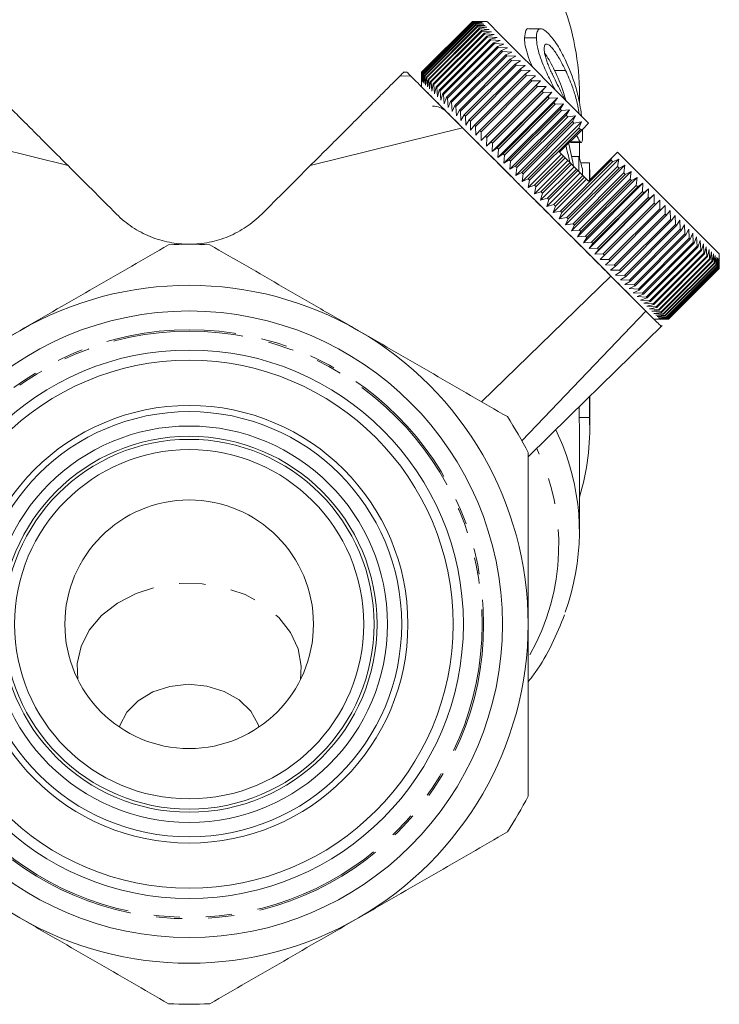
# Model space of a CAD drawing. Units: millimetres. Extents: x -124 to 566, y -76 to 343.
# Drawn here: x 159 to 193, y 191 to 239 of the extents above; entities that cross this region are included whole.
import ezdxf

# ---------------------------------------------------------------- set-up
doc = ezdxf.new("R2010")
doc.units = ezdxf.units.MM
doc.linetypes.add('PHANTOM', pattern=[12.7, 6.35, -1.27, 1.27, -1.27, 1.27, -1.27])

msp = doc.modelspace()

# ---------------------------------------------------------------- linework, layer by layer
at = {"color": 7, "linetype": 'Continuous', "lineweight": 15}
for p, q in [((178.525, 236.462), (181, 238.937)), ((181.001, 238.935), (178.526, 236.46)), ((178.539, 236.447), (181.014, 238.922)), ((181.02, 238.917), (178.545, 236.442)), ((178.57, 236.416), (181.045, 238.891)), ((181.054, 238.882), (178.579, 236.407)), ((178.617, 236.369), (181.092, 238.844)), ((181.105, 238.831), (178.63, 236.356)), ((178.681, 236.306), (181.156, 238.781)), ((181.172, 238.764), (178.697, 236.289)), ((178.76, 236.226), (181.235, 238.701)), ((181, 238.937), (181.423, 238.938)), ((181.431, 238.93), (181.001, 238.935)), ((181.014, 238.922), (181.431, 238.93)), ((181.454, 238.906), (181.02, 238.917)), ((181.045, 238.891), (181.454, 238.906)), ((181.494, 238.866), (181.054, 238.882)), ((181.092, 238.844), (181.494, 238.866)), ((181.549, 238.811), (181.105, 238.831)), ((181.156, 238.781), (181.549, 238.811)), ((181.62, 238.74), (181.172, 238.764)), ((181.235, 238.701), (181.62, 238.74)), ((181.705, 238.938), (181.423, 238.938)), ((181.255, 238.681), (178.78, 236.206)), ((178.855, 236.131), (181.33, 238.606)), ((181.354, 238.582), (178.879, 236.107)), ((178.966, 236.02), (181.441, 238.495)), ((181.468, 238.468), (178.993, 235.993)), ((179.092, 235.894), (181.567, 238.369)), ((181.598, 238.338), (179.123, 235.863)), ((179.233, 235.753), (181.708, 238.228)), ((181.706, 238.654), (181.255, 238.681)), ((181.33, 238.606), (181.706, 238.654)), ((181.808, 238.553), (181.354, 238.582)), ((181.441, 238.495), (181.808, 238.553)), ((181.924, 238.436), (181.468, 238.468)), ((181.567, 238.369), (181.924, 238.436)), ((182.055, 238.306), (181.598, 238.338)), ((181.708, 238.228), (182.055, 238.306)), ((184.335, 238.581), (183.755, 238.581)), ((181.742, 238.194), (179.267, 235.719)), ((179.389, 235.597), (181.864, 238.072)), ((181.901, 238.035), (179.426, 235.56)), ((179.559, 235.428), (182.034, 237.902)), ((182.074, 237.862), (179.599, 235.387)), ((182.199, 238.161), (181.742, 238.194)), ((181.864, 238.072), (182.199, 238.161)), ((182.358, 238.002), (181.901, 238.035)), ((182.034, 237.902), (182.358, 238.002)), ((182.53, 237.83), (182.074, 237.862)), ((182.217, 237.719), (182.53, 237.83)), ((184.115, 238.143), (183.536, 238.143)), ((179.742, 235.244), (182.217, 237.719)), ((182.26, 237.676), (179.785, 235.201)), ((179.939, 235.048), (182.413, 237.523)), ((182.46, 237.477), (179.985, 235.002)), ((180.148, 234.839), (182.622, 237.314)), ((182.671, 237.265), (180.196, 234.79)), ((182.715, 237.646), (182.26, 237.676)), ((182.413, 237.523), (182.715, 237.646)), ((182.912, 237.448), (182.46, 237.477)), ((182.622, 237.314), (182.912, 237.448)), ((183.121, 237.239), (182.671, 237.265)), ((180.369, 234.618), (182.844, 237.093)), ((182.895, 237.041), (180.42, 234.566)), ((180.601, 234.385), (183.076, 236.86)), ((183.13, 236.806), (180.655, 234.331)), ((182.844, 237.093), (183.121, 237.239)), ((183.341, 237.019), (182.895, 237.041)), ((183.076, 236.86), (183.341, 237.019)), ((183.572, 236.788), (183.13, 236.806)), ((183.319, 236.617), (183.572, 236.788)), ((177.82, 236.463), (177.634, 236.463)), ((178.523, 236.039), (178.525, 236.462)), ((178.526, 236.46), (178.531, 236.031)), ((178.531, 236.031), (178.539, 236.447)), ((178.545, 236.442), (178.555, 236.007)), ((178.555, 236.007), (178.57, 236.416)), ((178.579, 236.407), (178.595, 235.967)), ((178.595, 235.967), (178.617, 236.369)), ((178.63, 236.356), (178.65, 235.912)), ((178.65, 235.912), (178.681, 236.306)), ((180.844, 234.142), (183.319, 236.617)), ((183.376, 236.56), (180.901, 234.086)), ((181.098, 233.889), (183.573, 236.363)), ((183.631, 236.305), (181.156, 233.83)), ((183.813, 236.548), (183.376, 236.56)), ((183.573, 236.363), (183.813, 236.548)), ((184.063, 236.297), (183.631, 236.305)), ((183.835, 236.101), (184.063, 236.297)), ((185.53, 236.557), (184.996, 236.557)), ((177.478, 236.29), (177.998, 236.281)), ((178.523, 236.039), (178.523, 235.756)), ((178.697, 236.289), (178.721, 235.841)), ((178.721, 235.841), (178.76, 236.226)), ((178.78, 236.206), (178.807, 235.755)), ((178.807, 235.755), (178.855, 236.131)), ((178.879, 236.107), (178.909, 235.653)), ((178.909, 235.653), (178.966, 236.02)), ((178.993, 235.993), (179.025, 235.537)), ((179.025, 235.537), (179.092, 235.894)), ((179.123, 235.863), (179.155, 235.407)), ((181.361, 233.626), (183.835, 236.101)), ((183.896, 236.04), (181.421, 233.565)), ((181.632, 233.354), (184.107, 235.829)), ((184.322, 236.039), (183.896, 236.04)), ((184.107, 235.829), (184.322, 236.039)), ((179.155, 235.407), (179.233, 235.753)), ((179.267, 235.719), (179.3, 235.262)), ((179.3, 235.262), (179.389, 235.597)), ((179.426, 235.56), (179.459, 235.103)), ((179.459, 235.103), (179.559, 235.428)), ((179.599, 235.387), (179.631, 234.931)), ((181.689, 232.873), (184.589, 235.772)), ((184.169, 235.767), (181.695, 233.292)), ((181.911, 233.075), (184.386, 235.55)), ((181.963, 232.599), (184.863, 235.498)), ((184.451, 235.486), (181.976, 233.011)), ((184.589, 235.772), (184.169, 235.767)), ((184.386, 235.55), (184.589, 235.772)), ((184.863, 235.498), (184.451, 235.486)), ((184.673, 235.263), (184.863, 235.498)), ((186.21, 234.982), (186.21, 235.653)), ((179.631, 234.931), (179.742, 235.244)), ((179.785, 235.201), (179.816, 234.746)), ((179.816, 234.746), (179.939, 235.048)), ((179.985, 235.002), (180.013, 234.549)), ((182.198, 232.788), (184.673, 235.263)), ((182.244, 232.318), (185.143, 235.217)), ((184.739, 235.197), (182.264, 232.723)), ((182.491, 232.495), (184.966, 234.97)), ((182.53, 232.032), (185.429, 234.931)), ((185.033, 234.903), (182.558, 232.428)), ((185.143, 235.217), (184.739, 235.197)), ((184.966, 234.97), (185.143, 235.217)), ((185.429, 234.931), (185.033, 234.903)), ((185.265, 234.671), (185.429, 234.931)), ((180.013, 234.549), (180.148, 234.839)), ((180.196, 234.79), (180.222, 234.34)), ((180.222, 234.34), (180.369, 234.618)), ((180.42, 234.566), (180.442, 234.12)), ((180.442, 234.12), (180.601, 234.385)), ((182.79, 232.197), (185.265, 234.671)), ((182.821, 231.741), (185.72, 234.64)), ((185.333, 234.603), (182.858, 232.128)), ((185.72, 234.64), (185.333, 234.603)), ((185.568, 234.368), (185.72, 234.64)), ((180.655, 234.331), (180.673, 233.889)), ((180.673, 233.889), (180.844, 234.142)), ((180.901, 234.086), (180.914, 233.648)), ((183.093, 231.893), (185.568, 234.368)), ((183.116, 231.446), (186.015, 234.345)), ((185.637, 234.299), (183.162, 231.824)), ((183.401, 231.586), (185.875, 234.061)), ((183.415, 231.147), (186.314, 234.046)), ((185.945, 233.991), (183.471, 231.516)), ((186.015, 234.345), (185.637, 234.299)), ((185.875, 234.061), (186.015, 234.345)), ((185.945, 233.991), (185.875, 234.061)), ((186.314, 234.046), (185.945, 233.991)), ((186.186, 233.75), (186.314, 234.046)), ((186.368, 233.7), (186.655, 233.988)), ((153.902, 233.762), (161.312, 231.919)), ((173.107, 231.919), (180.517, 233.762)), ((180.914, 233.648), (181.098, 233.889)), ((181.156, 233.83), (181.164, 233.398)), ((181.164, 233.398), (181.361, 233.626)), ((181.421, 233.565), (181.423, 233.139)), ((183.711, 231.275), (186.186, 233.75)), ((186.256, 233.68), (183.782, 231.205)), ((185.241, 232.574), (186.368, 233.7)), ((186.368, 233.7), (186.256, 233.68)), ((186.367, 233.487), (186.358, 233.69)), ((181.423, 233.139), (181.632, 233.354)), ((181.695, 233.292), (181.689, 232.873)), ((181.689, 232.873), (181.911, 233.075)), ((181.976, 233.011), (181.963, 232.599)), ((185.888, 232.089), (185.687, 232.986)), ((186.248, 233.069), (185.736, 233.069)), ((185.773, 233.044), (186.284, 233.044)), ((186.21, 232.278), (186.21, 233.044)), ((181.963, 232.599), (182.198, 232.788)), ((182.264, 232.723), (182.244, 232.318)), ((182.244, 232.318), (182.491, 232.495)), ((183.716, 230.846), (185.342, 232.473)), ((185.241, 232.574), (185.342, 232.473)), ((185.342, 232.473), (185.438, 232.377)), ((187.775, 232.28), (188.069, 232.574)), ((188.069, 232.574), (193.019, 227.624)), ((182.558, 232.428), (182.53, 232.032)), ((182.53, 232.032), (182.79, 232.197)), ((182.858, 232.128), (182.821, 231.741)), ((184.018, 230.544), (185.645, 232.17)), ((184.024, 230.963), (185.438, 232.377)), ((185.509, 232.306), (184.095, 230.892)), ((184.338, 230.648), (185.752, 232.063)), ((185.823, 231.992), (184.409, 230.577)), ((185.229, 229.333), (188.128, 232.232)), ((185.28, 229.706), (187.755, 232.181)), ((187.825, 232.111), (185.351, 229.636)), ((185.509, 232.306), (185.645, 232.17)), ((185.645, 232.17), (185.752, 232.063)), ((185.823, 231.992), (185.948, 231.867)), ((186.186, 232.356), (185.828, 232.356)), ((185.926, 231.889), (185.888, 232.089)), ((186.186, 232.356), (186.186, 231.629)), ((186.699, 232.057), (186.274, 232.057)), ((186.655, 231.16), (187.775, 232.28)), ((186.699, 232.057), (186.699, 231.203)), ((187.755, 232.181), (187.775, 232.28)), ((188.128, 232.232), (187.825, 232.111)), ((188.066, 231.87), (188.128, 232.232)), ((182.821, 231.741), (183.093, 231.893)), ((183.162, 231.824), (183.116, 231.446)), ((183.116, 231.446), (183.401, 231.586)), ((183.471, 231.516), (183.415, 231.147)), ((184.322, 230.24), (185.948, 231.867)), ((184.625, 229.937), (186.252, 231.563)), ((184.653, 230.334), (186.067, 231.748)), ((186.138, 231.677), (184.724, 230.263)), ((185.527, 229.035), (188.426, 231.934)), ((185.591, 229.395), (188.066, 231.87)), ((188.136, 231.8), (185.661, 229.325)), ((185.822, 228.74), (188.722, 231.639)), ((185.899, 229.087), (188.374, 231.562)), ((185.948, 231.867), (186.067, 231.748)), ((186.138, 231.677), (186.252, 231.563)), ((186.252, 231.563), (186.381, 231.434)), ((186.352, 231.463), (186.352, 231.766)), ((186.71, 231.214), (186.71, 231.564)), ((188.136, 231.8), (188.066, 231.87)), ((188.426, 231.934), (188.136, 231.8)), ((188.374, 231.562), (188.426, 231.934)), ((188.722, 231.639), (188.443, 231.493)), ((188.679, 231.257), (188.722, 231.639)), ((183.415, 231.147), (183.711, 231.275)), ((183.782, 231.205), (183.716, 230.846)), ((184.928, 229.634), (186.554, 231.261)), ((184.967, 230.019), (186.381, 231.434)), ((186.452, 231.363), (185.038, 229.949)), ((188.443, 231.493), (185.969, 229.018)), ((186.114, 228.449), (189.013, 231.348)), ((186.204, 228.783), (188.679, 231.257)), ((188.747, 231.189), (186.272, 228.714)), ((186.4, 228.162), (189.299, 231.062)), ((186.452, 231.363), (186.554, 231.261)), ((186.554, 231.261), (186.655, 231.16)), ((189.013, 231.348), (188.747, 231.189)), ((188.979, 230.957), (189.013, 231.348)), ((189.299, 231.062), (189.046, 230.89)), ((189.273, 230.663), (189.299, 231.062)), ((183.716, 230.846), (184.024, 230.963)), ((184.095, 230.892), (184.018, 230.544)), ((184.018, 230.544), (184.338, 230.648)), ((184.409, 230.577), (184.322, 230.24)), ((186.504, 228.483), (188.979, 230.957)), ((189.046, 230.89), (186.571, 228.416)), ((186.68, 227.882), (189.579, 230.781)), ((186.798, 228.188), (189.273, 230.663)), ((189.339, 230.597), (186.864, 228.122)), ((189.579, 230.781), (189.339, 230.597)), ((189.561, 230.375), (189.579, 230.781)), ((184.322, 230.24), (184.653, 230.334)), ((184.724, 230.263), (184.625, 229.937)), ((186.954, 227.608), (189.853, 230.507)), ((187.086, 227.9), (189.561, 230.375)), ((189.626, 230.311), (187.151, 227.836)), ((187.221, 227.341), (190.12, 230.24)), ((187.368, 227.619), (189.843, 230.093)), ((189.853, 230.507), (189.626, 230.311)), ((189.843, 230.093), (189.853, 230.507)), ((190.12, 230.24), (189.905, 230.031)), ((190.116, 229.82), (190.12, 230.24)), ((184.625, 229.937), (184.967, 230.019)), ((185.038, 229.949), (184.928, 229.634)), ((184.928, 229.634), (185.28, 229.706)), ((185.351, 229.636), (185.229, 229.333)), ((189.905, 230.031), (187.43, 227.556)), ((187.641, 227.345), (190.116, 229.82)), ((190.177, 229.759), (187.702, 227.284)), ((190.379, 229.981), (190.177, 229.759)), ((190.381, 229.555), (190.379, 229.981)), ((190.629, 229.731), (190.44, 229.496)), ((190.637, 229.299), (190.629, 229.731)), ((185.229, 229.333), (185.591, 229.395)), ((185.661, 229.325), (185.527, 229.035)), ((187.906, 227.08), (190.381, 229.555)), ((190.44, 229.496), (187.965, 227.021)), ((188.162, 226.824), (190.637, 229.299)), ((190.693, 229.243), (188.218, 226.768)), ((190.87, 229.49), (190.693, 229.243)), ((190.883, 229.053), (190.87, 229.49)), ((191.101, 229.26), (190.937, 228.999)), ((191.118, 228.818), (191.101, 229.26)), ((185.527, 229.035), (185.899, 229.087)), ((185.969, 229.018), (185.822, 228.74)), ((185.822, 228.74), (186.204, 228.783)), ((186.272, 228.714), (186.114, 228.449)), ((188.408, 226.578), (190.883, 229.053)), ((190.937, 228.999), (188.462, 226.524)), ((188.643, 226.343), (191.118, 228.818)), ((191.17, 228.767), (188.695, 226.292)), ((191.321, 229.039), (191.17, 228.767)), ((191.342, 228.594), (191.321, 229.039)), ((191.53, 228.83), (191.391, 228.545)), ((191.554, 228.382), (191.53, 228.83)), ((191.727, 228.633), (191.6, 228.336)), ((191.753, 228.183), (191.727, 228.633)), ((186.114, 228.449), (186.504, 228.483)), ((186.571, 228.416), (186.4, 228.162)), ((186.4, 228.162), (186.798, 228.188)), ((188.867, 226.119), (191.342, 228.594)), ((191.391, 228.545), (188.916, 226.07)), ((189.079, 225.907), (191.554, 228.382)), ((191.6, 228.336), (189.125, 225.861)), ((189.279, 225.708), (191.753, 228.183)), ((191.912, 228.449), (191.797, 228.139)), ((191.94, 227.996), (191.912, 228.449)), ((192.084, 228.277), (191.98, 227.956)), ((192.113, 227.823), (192.084, 228.277)), ((186.864, 228.122), (186.68, 227.882)), ((186.68, 227.882), (187.086, 227.9)), ((187.151, 227.836), (186.954, 227.608)), ((191.797, 228.139), (189.322, 225.664)), ((189.465, 225.521), (191.94, 227.996)), ((191.98, 227.956), (189.506, 225.481)), ((189.638, 225.348), (192.113, 227.823)), ((192.15, 227.786), (189.675, 225.311)), ((192.242, 228.118), (192.15, 227.786)), ((192.272, 227.664), (192.242, 228.118)), ((192.387, 227.973), (192.306, 227.63)), ((192.417, 227.519), (192.387, 227.973)), ((192.518, 227.842), (192.448, 227.489)), ((192.547, 227.389), (192.518, 227.842)), ((192.634, 227.726), (192.574, 227.362)), ((192.661, 227.275), (192.634, 227.726)), ((186.954, 227.608), (187.368, 227.619)), ((187.43, 227.556), (187.221, 227.341)), ((187.221, 227.341), (187.641, 227.345)), ((187.702, 227.284), (187.48, 227.082)), ((189.797, 225.189), (192.272, 227.664)), ((192.306, 227.63), (189.831, 225.155)), ((189.942, 225.044), (192.417, 227.519)), ((192.448, 227.489), (189.973, 225.014)), ((190.072, 224.914), (192.547, 227.389)), ((192.574, 227.362), (190.099, 224.887)), ((190.187, 224.8), (192.661, 227.275)), ((192.685, 227.251), (190.21, 224.776)), ((192.685, 227.251), (192.661, 227.275)), ((192.735, 227.625), (192.685, 227.251)), ((192.761, 227.176), (192.735, 227.625)), ((192.822, 227.539), (192.781, 227.155)), ((192.844, 227.092), (192.822, 227.539)), ((192.892, 227.468), (192.861, 227.075)), ((192.911, 227.025), (192.892, 227.468)), ((192.948, 227.413), (192.924, 227.012)), ((192.963, 226.973), (192.948, 227.413)), ((192.987, 227.373), (192.972, 226.964)), ((192.997, 226.939), (192.987, 227.373)), ((193.011, 227.349), (193.003, 226.933)), ((193.016, 226.92), (193.011, 227.349)), ((193.018, 226.918), (193.019, 227.341)), ((193.019, 227.341), (193.018, 226.918)), ((193.019, 227.341), (193.019, 227.624)), ((187.48, 227.082), (187.906, 227.08)), ((187.965, 227.021), (187.73, 226.832)), ((187.73, 226.832), (188.162, 226.824)), ((188.218, 226.768), (187.971, 226.591)), ((190.286, 224.701), (192.761, 227.176)), ((192.781, 227.155), (190.306, 224.68)), ((190.369, 224.617), (192.844, 227.092)), ((192.861, 227.075), (190.386, 224.601)), ((190.436, 224.55), (192.911, 227.025)), ((192.924, 227.012), (190.449, 224.537)), ((190.488, 224.499), (192.963, 226.973)), ((192.972, 226.964), (190.497, 224.489)), ((190.523, 224.464), (192.997, 226.939)), ((193.003, 226.933), (190.528, 224.458)), ((190.541, 224.445), (193.016, 226.92)), ((193.018, 226.918), (190.543, 224.443)), ((190.543, 224.443), (193.018, 226.918)), ((192.781, 227.155), (192.761, 227.176)), ((192.972, 226.964), (192.963, 226.973)), ((193.003, 226.933), (192.997, 226.939)), ((193.018, 226.918), (193.016, 226.92)), ((181.442, 220.428), (187.734, 226.545)), ((187.971, 226.591), (188.408, 226.578)), ((188.462, 226.524), (188.202, 226.36)), ((188.202, 226.36), (188.643, 226.343)), ((188.695, 226.292), (188.422, 226.14)), ((188.422, 226.14), (188.867, 226.119)), ((188.916, 226.07), (188.631, 225.931)), ((188.631, 225.931), (189.079, 225.907)), ((189.125, 225.861), (188.828, 225.734)), ((188.828, 225.734), (189.279, 225.708)), ((189.322, 225.664), (189.013, 225.549)), ((189.013, 225.549), (189.465, 225.521)), ((189.506, 225.481), (189.185, 225.377)), ((189.185, 225.377), (189.638, 225.348)), ((189.675, 225.311), (189.343, 225.219)), ((189.444, 224.835), (183.409, 218.527)), ((189.343, 225.219), (189.797, 225.189)), ((189.831, 225.155), (189.488, 225.074)), ((189.488, 225.074), (189.942, 225.044)), ((189.973, 225.014), (189.619, 224.943)), ((189.619, 224.943), (190.072, 224.914)), ((190.099, 224.887), (189.735, 224.827)), ((189.735, 224.827), (190.187, 224.8)), ((190.21, 224.776), (189.836, 224.726)), ((189.836, 224.726), (190.286, 224.701)), ((189.837, 224.442), (190.12, 224.442)), ((190.306, 224.68), (189.922, 224.64)), ((189.922, 224.64), (190.369, 224.617)), ((190.386, 224.601), (189.993, 224.569)), ((189.993, 224.569), (190.436, 224.55)), ((190.449, 224.537), (190.049, 224.513)), ((190.049, 224.513), (190.488, 224.499)), ((190.497, 224.489), (190.088, 224.474)), ((190.088, 224.474), (190.523, 224.464)), ((190.528, 224.458), (190.112, 224.45)), ((190.112, 224.45), (190.541, 224.445)), ((190.543, 224.443), (190.12, 224.442)), ((190.12, 224.442), (190.543, 224.443)), ((186.696, 220.674), (186.696, 219.656)), ((186.71, 220.59), (186.71, 220.687)), ((186.71, 219.669), (186.71, 220.59)), ((186.196, 219.656), (186.196, 220.184)), ((186.21, 219.104), (186.196, 219.656)), ((186.696, 219.656), (186.196, 219.656)), ((186.71, 219.104), (186.71, 219.648)), ((186.21, 214.092), (186.21, 219.104))]:
    msp.add_line(p, q, dxfattribs=at)
at = {"color": 7, "linetype": 'Continuous', "lineweight": 15, "flags": 128}
for points in [[(181.02, 238.917), (181.019, 238.917), (181.018, 238.918), (181.017, 238.919), (181.017, 238.919), (181.016, 238.92), (181.015, 238.921), (181.015, 238.921), (181.014, 238.922)], [(181.054, 238.882), (181.053, 238.883), (181.052, 238.884), (181.051, 238.886), (181.049, 238.887), (181.048, 238.888), (181.047, 238.889), (181.046, 238.89), (181.045, 238.891)], [(181.105, 238.831), (181.103, 238.833), (181.102, 238.834), (181.1, 238.836), (181.098, 238.838), (181.097, 238.839), (181.095, 238.841), (181.094, 238.842), (181.092, 238.844)], [(181.172, 238.764), (181.17, 238.766), (181.168, 238.768), (181.166, 238.77), (181.164, 238.772), (181.162, 238.774), (181.16, 238.776), (181.158, 238.779), (181.156, 238.781)], [(181.255, 238.681), (181.253, 238.683), (181.25, 238.686), (181.248, 238.689), (181.245, 238.691), (181.242, 238.694), (181.24, 238.696), (181.237, 238.699), (181.235, 238.701)], [(181.705, 238.938), (181.726, 238.917), (181.889, 238.755), (182.209, 238.434), (182.678, 237.965), (183.283, 237.361), (184.005, 236.639), (184.823, 235.82), (185.716, 234.928), (186.655, 233.988)], [(181.354, 238.582), (181.351, 238.585), (181.348, 238.588), (181.345, 238.591), (181.342, 238.594), (181.339, 238.597), (181.336, 238.6), (181.333, 238.603), (181.33, 238.606)], [(181.468, 238.468), (181.465, 238.471), (181.462, 238.475), (181.458, 238.478), (181.455, 238.481), (181.451, 238.485), (181.448, 238.488), (181.445, 238.492), (181.441, 238.495)], [(181.598, 238.338), (181.594, 238.342), (181.59, 238.346), (181.586, 238.35), (181.583, 238.354), (181.579, 238.357), (181.575, 238.361), (181.571, 238.365), (181.567, 238.369)], [(181.742, 238.194), (181.738, 238.198), (181.734, 238.202), (181.729, 238.207), (181.725, 238.211), (181.721, 238.215), (181.717, 238.219), (181.713, 238.224), (181.708, 238.228)], [(181.901, 238.035), (181.896, 238.04), (181.892, 238.044), (181.887, 238.049), (181.882, 238.054), (181.878, 238.058), (181.873, 238.063), (181.869, 238.068), (181.864, 238.072)], [(182.074, 237.862), (182.069, 237.867), (182.064, 237.872), (182.059, 237.877), (182.054, 237.882), (182.049, 237.887), (182.044, 237.892), (182.039, 237.897), (182.034, 237.902)], [(182.26, 237.676), (182.255, 237.681), (182.249, 237.687), (182.244, 237.692), (182.238, 237.698), (182.233, 237.703), (182.228, 237.708), (182.222, 237.714), (182.217, 237.719)], [(182.46, 237.477), (182.454, 237.482), (182.448, 237.488), (182.442, 237.494), (182.436, 237.5), (182.431, 237.505), (182.425, 237.511), (182.419, 237.517), (182.413, 237.523)], [(182.671, 237.265), (182.665, 237.271), (182.659, 237.277), (182.653, 237.283), (182.647, 237.289), (182.641, 237.295), (182.635, 237.301), (182.629, 237.308), (182.622, 237.314)], [(182.895, 237.041), (182.889, 237.047), (182.882, 237.054), (182.876, 237.06), (182.869, 237.067), (182.863, 237.073), (182.856, 237.08), (182.85, 237.086), (182.844, 237.093)], [(183.13, 236.806), (183.123, 236.813), (183.116, 236.82), (183.11, 236.826), (183.103, 236.833), (183.096, 236.84), (183.089, 236.847), (183.083, 236.853), (183.076, 236.86)], [(178.539, 236.447), (178.54, 236.447), (178.54, 236.446), (178.541, 236.445), (178.542, 236.445), (178.542, 236.444), (178.543, 236.443), (178.544, 236.442), (178.545, 236.442)], [(178.617, 236.369), (178.619, 236.368), (178.62, 236.366), (178.622, 236.364), (178.624, 236.363), (178.625, 236.361), (178.627, 236.36), (178.628, 236.358), (178.63, 236.356)], [(178.681, 236.306), (178.683, 236.304), (178.685, 236.302), (178.687, 236.3), (178.689, 236.297), (178.691, 236.295), (178.693, 236.293), (178.695, 236.291), (178.697, 236.289)], [(183.376, 236.56), (183.369, 236.567), (183.362, 236.575), (183.354, 236.582), (183.347, 236.589), (183.34, 236.596), (183.333, 236.603), (183.326, 236.61), (183.319, 236.617)], [(183.631, 236.305), (183.624, 236.312), (183.617, 236.32), (183.609, 236.327), (183.602, 236.334), (183.595, 236.342), (183.587, 236.349), (183.58, 236.356), (183.573, 236.363)], [(178.76, 236.226), (178.763, 236.224), (178.765, 236.221), (178.768, 236.219), (178.77, 236.216), (178.773, 236.214), (178.775, 236.211), (178.778, 236.209), (178.78, 236.206)], [(178.855, 236.131), (178.858, 236.128), (178.861, 236.125), (178.864, 236.122), (178.867, 236.119), (178.87, 236.116), (178.873, 236.113), (178.876, 236.11), (178.879, 236.107)], [(178.966, 236.02), (178.97, 236.017), (178.973, 236.013), (178.976, 236.01), (178.98, 236.007), (178.983, 236.003), (178.987, 236), (178.99, 235.996), (178.993, 235.993)], [(179.092, 235.894), (179.096, 235.89), (179.1, 235.886), (179.104, 235.882), (179.108, 235.879), (179.111, 235.875), (179.115, 235.871), (179.119, 235.867), (179.123, 235.863)], [(183.896, 236.04), (183.888, 236.048), (183.881, 236.055), (183.873, 236.063), (183.866, 236.07), (183.858, 236.078), (183.851, 236.086), (183.843, 236.093), (183.835, 236.101)], [(184.169, 235.767), (184.162, 235.774), (184.154, 235.782), (184.146, 235.79), (184.138, 235.798), (184.13, 235.806), (184.122, 235.814), (184.115, 235.821), (184.107, 235.829)], [(189.837, 224.442), (189.756, 224.523), (189.514, 224.765), (189.119, 225.16), (188.582, 225.698), (187.918, 226.362), (187.146, 227.133), (186.29, 227.99), (185.372, 228.907), (184.42, 229.859), (183.462, 230.817), (182.524, 231.755), (181.634, 232.646), (180.817, 233.463), (180.096, 234.183), (179.494, 234.786), (179.026, 235.254), (178.706, 235.573), (178.544, 235.735), (178.523, 235.756)], [(179.233, 235.753), (179.238, 235.749), (179.242, 235.744), (179.246, 235.74), (179.25, 235.736), (179.255, 235.732), (179.259, 235.727), (179.263, 235.723), (179.267, 235.719)], [(179.389, 235.597), (179.394, 235.593), (179.398, 235.588), (179.403, 235.583), (179.408, 235.579), (179.412, 235.574), (179.417, 235.569), (179.422, 235.565), (179.426, 235.56)], [(179.559, 235.428), (179.564, 235.423), (179.569, 235.418), (179.574, 235.413), (179.579, 235.408), (179.584, 235.402), (179.589, 235.397), (179.594, 235.392), (179.599, 235.387)], [(184.451, 235.486), (184.442, 235.494), (184.434, 235.502), (184.426, 235.51), (184.418, 235.518), (184.41, 235.526), (184.402, 235.534), (184.394, 235.542), (184.386, 235.55)], [(179.742, 235.244), (179.747, 235.239), (179.753, 235.233), (179.758, 235.228), (179.764, 235.223), (179.769, 235.217), (179.774, 235.212), (179.78, 235.206), (179.785, 235.201)], [(179.939, 235.048), (179.944, 235.042), (179.95, 235.036), (179.956, 235.031), (179.962, 235.025), (179.967, 235.019), (179.973, 235.013), (179.979, 235.007), (179.985, 235.002)], [(184.739, 235.197), (184.73, 235.206), (184.722, 235.214), (184.714, 235.222), (184.706, 235.23), (184.698, 235.238), (184.689, 235.247), (184.681, 235.255), (184.673, 235.263)], [(185.033, 234.903), (185.025, 234.911), (185.016, 234.92), (185.008, 234.928), (185, 234.937), (184.991, 234.945), (184.983, 234.953), (184.974, 234.962), (184.966, 234.97)], [(180.148, 234.839), (180.154, 234.833), (180.16, 234.827), (180.166, 234.82), (180.172, 234.814), (180.178, 234.808), (180.184, 234.802), (180.19, 234.796), (180.196, 234.79)], [(180.369, 234.618), (180.375, 234.611), (180.381, 234.605), (180.388, 234.598), (180.394, 234.592), (180.401, 234.586), (180.407, 234.579), (180.414, 234.573), (180.42, 234.566)], [(180.601, 234.385), (180.608, 234.378), (180.615, 234.372), (180.621, 234.365), (180.628, 234.358), (180.635, 234.351), (180.642, 234.345), (180.648, 234.338), (180.655, 234.331)], [(185.333, 234.603), (185.324, 234.612), (185.316, 234.62), (185.307, 234.629), (185.299, 234.637), (185.29, 234.646), (185.282, 234.654), (185.273, 234.663), (185.265, 234.671)], [(180.844, 234.142), (180.851, 234.135), (180.858, 234.128), (180.865, 234.121), (180.873, 234.114), (180.88, 234.107), (180.887, 234.1), (180.894, 234.093), (180.901, 234.086)], [(185.637, 234.299), (185.629, 234.307), (185.62, 234.316), (185.611, 234.325), (185.603, 234.333), (185.594, 234.342), (185.585, 234.351), (185.577, 234.359), (185.568, 234.368)], [(181.098, 233.889), (181.105, 233.881), (181.112, 233.874), (181.12, 233.867), (181.127, 233.859), (181.134, 233.852), (181.142, 233.845), (181.149, 233.837), (181.156, 233.83)], [(181.361, 233.626), (181.368, 233.618), (181.376, 233.611), (181.383, 233.603), (181.391, 233.596), (181.398, 233.588), (181.406, 233.58), (181.414, 233.573), (181.421, 233.565)], [(186.256, 233.68), (186.248, 233.688), (186.239, 233.697), (186.23, 233.706), (186.221, 233.715), (186.212, 233.724), (186.204, 233.733), (186.195, 233.741), (186.186, 233.75)], [(181.632, 233.354), (181.64, 233.346), (181.648, 233.339), (181.655, 233.331), (181.663, 233.323), (181.671, 233.315), (181.679, 233.307), (181.687, 233.3), (181.695, 233.292)], [(181.911, 233.075), (181.919, 233.067), (181.927, 233.059), (181.936, 233.051), (181.944, 233.043), (181.952, 233.035), (181.96, 233.027), (181.968, 233.019), (181.976, 233.011)], [(182.198, 232.788), (182.206, 232.78), (182.215, 232.772), (182.223, 232.764), (182.231, 232.755), (182.239, 232.747), (182.247, 232.739), (182.256, 232.731), (182.264, 232.723)], [(182.491, 232.495), (182.5, 232.487), (182.508, 232.478), (182.516, 232.47), (182.525, 232.462), (182.533, 232.453), (182.541, 232.445), (182.55, 232.437), (182.558, 232.428)], [(182.79, 232.197), (182.798, 232.188), (182.807, 232.18), (182.815, 232.171), (182.824, 232.162), (182.832, 232.154), (182.841, 232.145), (182.849, 232.137), (182.858, 232.128)], [(185.438, 232.377), (185.447, 232.368), (185.456, 232.359), (185.465, 232.35), (185.473, 232.341), (185.482, 232.332), (185.491, 232.324), (185.5, 232.315), (185.509, 232.306)], [(185.752, 232.063), (185.761, 232.054), (185.77, 232.045), (185.779, 232.036), (185.788, 232.027), (185.797, 232.018), (185.805, 232.009), (185.814, 232), (185.823, 231.992)], [(187.825, 232.111), (187.817, 232.119), (187.808, 232.128), (187.799, 232.137), (187.79, 232.146), (187.781, 232.155), (187.773, 232.164), (187.764, 232.172), (187.755, 232.181)], [(183.093, 231.893), (183.102, 231.884), (183.11, 231.876), (183.119, 231.867), (183.128, 231.859), (183.136, 231.85), (183.145, 231.841), (183.154, 231.833), (183.162, 231.824)], [(183.401, 231.586), (183.409, 231.577), (183.418, 231.568), (183.427, 231.56), (183.436, 231.551), (183.444, 231.542), (183.453, 231.533), (183.462, 231.525), (183.471, 231.516)], [(186.067, 231.748), (186.076, 231.739), (186.085, 231.73), (186.093, 231.721), (186.102, 231.712), (186.111, 231.704), (186.12, 231.695), (186.129, 231.686), (186.138, 231.677)], [(188.443, 231.493), (188.435, 231.501), (188.426, 231.51), (188.417, 231.519), (188.409, 231.527), (188.4, 231.536), (188.392, 231.545), (188.383, 231.553), (188.374, 231.562)], [(183.711, 231.275), (183.72, 231.266), (183.729, 231.258), (183.737, 231.249), (183.746, 231.24), (183.755, 231.231), (183.764, 231.222), (183.773, 231.214), (183.782, 231.205)], [(186.381, 231.434), (186.39, 231.425), (186.399, 231.416), (186.408, 231.407), (186.417, 231.398), (186.425, 231.389), (186.434, 231.38), (186.443, 231.372), (186.452, 231.363)], [(188.747, 231.189), (188.738, 231.198), (188.73, 231.206), (188.721, 231.215), (188.713, 231.223), (188.704, 231.232), (188.696, 231.24), (188.687, 231.249), (188.679, 231.257)], [(184.024, 230.963), (184.033, 230.954), (184.041, 230.945), (184.05, 230.936), (184.059, 230.927), (184.068, 230.918), (184.077, 230.909), (184.086, 230.901), (184.095, 230.892)], [(184.338, 230.648), (184.347, 230.64), (184.356, 230.631), (184.365, 230.622), (184.373, 230.613), (184.382, 230.604), (184.391, 230.595), (184.4, 230.586), (184.409, 230.577)], [(189.046, 230.89), (189.037, 230.899), (189.029, 230.907), (189.021, 230.916), (189.012, 230.924), (189.004, 230.932), (188.995, 230.941), (188.987, 230.949), (188.979, 230.957)], [(189.339, 230.597), (189.331, 230.605), (189.322, 230.614), (189.314, 230.622), (189.306, 230.63), (189.298, 230.638), (189.29, 230.647), (189.281, 230.655), (189.273, 230.663)], [(184.653, 230.334), (184.661, 230.325), (184.67, 230.316), (184.679, 230.307), (184.688, 230.298), (184.697, 230.289), (184.706, 230.28), (184.715, 230.272), (184.724, 230.263)], [(189.626, 230.311), (189.618, 230.319), (189.61, 230.327), (189.602, 230.335), (189.593, 230.343), (189.585, 230.351), (189.577, 230.359), (189.569, 230.367), (189.561, 230.375)], [(189.905, 230.031), (189.897, 230.039), (189.89, 230.047), (189.882, 230.054), (189.874, 230.062), (189.866, 230.07), (189.858, 230.078), (189.85, 230.086), (189.843, 230.093)], [(184.967, 230.019), (184.976, 230.011), (184.985, 230.002), (184.993, 229.993), (185.002, 229.984), (185.011, 229.975), (185.02, 229.966), (185.029, 229.957), (185.038, 229.949)], [(185.28, 229.706), (185.289, 229.697), (185.298, 229.689), (185.307, 229.68), (185.315, 229.671), (185.324, 229.662), (185.333, 229.653), (185.342, 229.645), (185.351, 229.636)], [(190.177, 229.759), (190.169, 229.767), (190.162, 229.774), (190.154, 229.782), (190.147, 229.79), (190.139, 229.797), (190.131, 229.805), (190.124, 229.812), (190.116, 229.82)], [(185.591, 229.395), (185.6, 229.386), (185.609, 229.378), (185.617, 229.369), (185.626, 229.36), (185.635, 229.351), (185.644, 229.343), (185.652, 229.334), (185.661, 229.325)], [(190.44, 229.496), (190.432, 229.504), (190.425, 229.511), (190.418, 229.518), (190.411, 229.526), (190.403, 229.533), (190.396, 229.54), (190.389, 229.548), (190.381, 229.555)], [(190.693, 229.243), (190.686, 229.25), (190.679, 229.257), (190.672, 229.264), (190.665, 229.271), (190.658, 229.278), (190.651, 229.285), (190.644, 229.292), (190.637, 229.299)], [(185.899, 229.087), (185.908, 229.078), (185.917, 229.07), (185.925, 229.061), (185.934, 229.052), (185.943, 229.044), (185.951, 229.035), (185.96, 229.026), (185.969, 229.018)], [(186.204, 228.783), (186.212, 228.774), (186.221, 228.765), (186.229, 228.757), (186.238, 228.748), (186.246, 228.74), (186.255, 228.731), (186.264, 228.723), (186.272, 228.714)], [(190.937, 228.999), (190.93, 229.006), (190.923, 229.013), (190.917, 229.019), (190.91, 229.026), (190.903, 229.033), (190.896, 229.04), (190.89, 229.047), (190.883, 229.053)], [(191.17, 228.767), (191.163, 228.773), (191.157, 228.779), (191.15, 228.786), (191.144, 228.792), (191.137, 228.799), (191.131, 228.805), (191.124, 228.812), (191.118, 228.818)], [(186.504, 228.483), (186.512, 228.474), (186.52, 228.466), (186.529, 228.457), (186.537, 228.449), (186.546, 228.441), (186.554, 228.432), (186.562, 228.424), (186.571, 228.416)], [(186.798, 228.188), (186.806, 228.18), (186.815, 228.172), (186.823, 228.163), (186.831, 228.155), (186.839, 228.147), (186.848, 228.139), (186.856, 228.131), (186.864, 228.122)], [(191.391, 228.545), (191.385, 228.551), (191.379, 228.557), (191.373, 228.564), (191.366, 228.57), (191.36, 228.576), (191.354, 228.582), (191.348, 228.588), (191.342, 228.594)], [(191.6, 228.336), (191.594, 228.342), (191.589, 228.347), (191.583, 228.353), (191.577, 228.359), (191.571, 228.365), (191.566, 228.371), (191.56, 228.376), (191.554, 228.382)], [(191.797, 228.139), (191.791, 228.145), (191.786, 228.15), (191.781, 228.155), (191.775, 228.161), (191.77, 228.166), (191.764, 228.172), (191.759, 228.177), (191.753, 228.183)], [(187.086, 227.9), (187.095, 227.892), (187.103, 227.884), (187.111, 227.876), (187.119, 227.868), (187.127, 227.86), (187.135, 227.852), (187.143, 227.844), (187.151, 227.836)], [(191.98, 227.956), (191.975, 227.961), (191.97, 227.966), (191.965, 227.971), (191.96, 227.976), (191.955, 227.981), (191.95, 227.986), (191.945, 227.991), (191.94, 227.996)], [(192.15, 227.786), (192.146, 227.79), (192.141, 227.795), (192.136, 227.8), (192.132, 227.804), (192.127, 227.809), (192.123, 227.814), (192.118, 227.818), (192.113, 227.823)], [(187.368, 227.619), (187.376, 227.611), (187.383, 227.603), (187.391, 227.595), (187.399, 227.587), (187.407, 227.579), (187.415, 227.572), (187.422, 227.564), (187.43, 227.556)], [(187.641, 227.345), (187.649, 227.337), (187.656, 227.33), (187.664, 227.322), (187.672, 227.315), (187.679, 227.307), (187.687, 227.3), (187.694, 227.292), (187.702, 227.284)], [(192.306, 227.63), (192.302, 227.634), (192.298, 227.638), (192.294, 227.643), (192.289, 227.647), (192.285, 227.651), (192.281, 227.655), (192.277, 227.66), (192.272, 227.664)], [(192.448, 227.489), (192.444, 227.492), (192.44, 227.496), (192.436, 227.5), (192.432, 227.504), (192.428, 227.508), (192.425, 227.511), (192.421, 227.515), (192.417, 227.519)], [(192.574, 227.362), (192.571, 227.365), (192.567, 227.369), (192.564, 227.372), (192.56, 227.376), (192.557, 227.379), (192.554, 227.382), (192.55, 227.386), (192.547, 227.389)], [(187.906, 227.08), (187.914, 227.073), (187.921, 227.065), (187.928, 227.058), (187.936, 227.051), (187.943, 227.043), (187.95, 227.036), (187.958, 227.029), (187.965, 227.021)], [(188.162, 226.824), (188.169, 226.817), (188.176, 226.81), (188.183, 226.803), (188.19, 226.796), (188.197, 226.789), (188.204, 226.782), (188.211, 226.775), (188.218, 226.768)], [(192.861, 227.075), (192.859, 227.078), (192.857, 227.08), (192.854, 227.082), (192.852, 227.084), (192.85, 227.086), (192.848, 227.088), (192.846, 227.09), (192.844, 227.092)], [(192.924, 227.012), (192.923, 227.013), (192.921, 227.015), (192.92, 227.016), (192.918, 227.018), (192.916, 227.02), (192.915, 227.021), (192.913, 227.023), (192.911, 227.025)], [(188.408, 226.578), (188.415, 226.572), (188.421, 226.565), (188.428, 226.558), (188.435, 226.551), (188.442, 226.545), (188.448, 226.538), (188.455, 226.531), (188.462, 226.524)], [(188.643, 226.343), (188.65, 226.337), (188.656, 226.33), (188.662, 226.324), (188.669, 226.317), (188.675, 226.311), (188.682, 226.305), (188.688, 226.298), (188.695, 226.292)], [(188.867, 226.119), (188.873, 226.113), (188.879, 226.107), (188.885, 226.101), (188.892, 226.095), (188.898, 226.089), (188.904, 226.083), (188.91, 226.076), (188.916, 226.07)], [(189.079, 225.907), (189.085, 225.901), (189.091, 225.896), (189.096, 225.89), (189.102, 225.884), (189.108, 225.878), (189.114, 225.873), (189.12, 225.867), (189.125, 225.861)], [(189.279, 225.708), (189.284, 225.702), (189.29, 225.697), (189.295, 225.691), (189.3, 225.686), (189.306, 225.681), (189.311, 225.675), (189.317, 225.67), (189.322, 225.664)], [(189.465, 225.521), (189.47, 225.516), (189.475, 225.511), (189.48, 225.506), (189.485, 225.501), (189.49, 225.496), (189.496, 225.491), (189.501, 225.486), (189.506, 225.481)], [(189.638, 225.348), (189.643, 225.343), (189.648, 225.339), (189.652, 225.334), (189.657, 225.329), (189.662, 225.325), (189.666, 225.32), (189.671, 225.315), (189.675, 225.311)], [(189.797, 225.189), (189.802, 225.185), (189.806, 225.18), (189.81, 225.176), (189.814, 225.172), (189.819, 225.168), (189.823, 225.163), (189.827, 225.159), (189.831, 225.155)], [(189.942, 225.044), (189.946, 225.04), (189.95, 225.037), (189.954, 225.033), (189.957, 225.029), (189.961, 225.025), (189.965, 225.021), (189.969, 225.017), (189.973, 225.014)], [(190.072, 224.914), (190.075, 224.911), (190.079, 224.908), (190.082, 224.904), (190.086, 224.901), (190.089, 224.897), (190.092, 224.894), (190.096, 224.891), (190.099, 224.887)], [(190.187, 224.8), (190.19, 224.797), (190.193, 224.794), (190.196, 224.791), (190.199, 224.788), (190.201, 224.785), (190.204, 224.782), (190.207, 224.779), (190.21, 224.776)], [(190.286, 224.701), (190.288, 224.698), (190.291, 224.696), (190.293, 224.693), (190.296, 224.69), (190.298, 224.688), (190.301, 224.685), (190.303, 224.683), (190.306, 224.68)], [(190.369, 224.617), (190.371, 224.615), (190.373, 224.613), (190.375, 224.611), (190.378, 224.609), (190.38, 224.607), (190.382, 224.605), (190.384, 224.603), (190.386, 224.601)], [(190.436, 224.55), (190.438, 224.548), (190.44, 224.547), (190.441, 224.545), (190.443, 224.543), (190.445, 224.542), (190.446, 224.54), (190.448, 224.538), (190.449, 224.537)], [(190.488, 224.499), (190.489, 224.497), (190.49, 224.496), (190.491, 224.495), (190.492, 224.494), (190.494, 224.493), (190.495, 224.492), (190.496, 224.49), (190.497, 224.489)], [(190.523, 224.464), (190.523, 224.463), (190.524, 224.462), (190.525, 224.462), (190.526, 224.461), (190.526, 224.46), (190.527, 224.459), (190.528, 224.459), (190.528, 224.458)], [(183.71, 217.75), (185.721, 219.719), (190.238, 224.142)], [(163.811, 204.588), (163.835, 204.664), (164.174, 205.31), (164.72, 205.868), (165.436, 206.298), (166.272, 206.571), (167.173, 206.669), (168.076, 206.586), (168.92, 206.326), (169.647, 205.908), (170.208, 205.359), (170.565, 204.719), (170.608, 204.588)]]:
    msp.add_lwpolyline(points, dxfattribs=at)
at = {"color": 8, "linetype": 'PHANTOM', "lineweight": 0, "flags": 128}
for points in [[(185.581, 217.805), (185.401, 218.295), (185.068, 219.061)], [(161.792, 206.9), (161.763, 207.681), (161.946, 208.515), (162.345, 209.304), (162.943, 210.016), (163.716, 210.62), (164.631, 211.093), (165.653, 211.415), (166.737, 211.573), (167.842, 211.561), (168.92, 211.379), (169.929, 211.034), (170.826, 210.54), (171.575, 209.918), (172.145, 209.194), (172.513, 208.396), (172.664, 207.558), (172.628, 206.9)]]:
    msp.add_lwpolyline(points, dxfattribs=at)
at = {"color": 7, "linetype": 'Continuous', "lineweight": 15}
for radius in [15.25, 13.35, 12.85, 10.65, 10.35, 9.65, 9.15, 9, 8.5, 6.05]:
    msp.add_circle((167.21, 209.593), radius, dxfattribs=at)
at = {"color": 8, "linetype": 'PHANTOM', "lineweight": 0}
for radius in [14.337, 14.263]:
    msp.add_circle((167.21, 209.593), radius, dxfattribs=at)
at = {"color": 7, "linetype": 'Continuous', "lineweight": 15}
for centre, radius, start, end in [((173.622, 235.357), 12.592, 1.3473, 44.0351), ((180.361, 238.296), 0.904, 44.9182, 45.0818), ((176.911, 234.846), 2.283, 44.9823, 45.047), ((172.919, 230.757), 7.998, 44.9503, 45.044), ((179.096, 233.924), 0.89, 45, 92.7323), ((174.737, 228.82), 11.983, 14.2362, 17.1632), ((175.557, 231.564), 11.153, 0.0002, 2.5331), ((167.21, 209.593), 18.5, 86.888, 93.112), ((167.21, 209.593), 16.5, 60, 120), ((190.076, 223.978), 0.659, 44.8693, 45.1026), ((167.21, 209.593), 16.5, 120, 180), ((167.21, 209.593), 16.5, 0, 60), ((167.21, 209.593), 18.5, 26.888, 33.112), ((175.389, 219.112), 11.321, 342.918, 2.7523), ((174.856, 214.092), 11.35, 339.8473, 19.0991), ((167.21, 209.593), 16.5, 180, 240), ((167.21, 209.593), 16.5, 300, 0), ((167.21, 209.593), 18.5, 326.888, 333.112), ((167.21, 209.593), 16.5, 240, 300), ((167.21, 209.593), 18.5, 266.888, 273.112)]:
    msp.add_arc(centre, radius, start, end, dxfattribs=at)
at = {"color": 8, "linetype": 'PHANTOM', "lineweight": 0}
msp.add_arc((174.327, 213.443), 10.876, 330.5602, 25.6523, dxfattribs=at)
at = {"color": 7, "linetype": 'Continuous', "lineweight": 15}
for points, knots in [([(183.536, 238.143), (183.551, 238.273), (183.576, 238.498), (183.685, 238.606), (183.753, 238.579), (183.755, 238.578)], [0, 0, 0, 0, 0.570893, 0.986243, 1, 1, 1, 1]), ([(185.531, 237.049), (185.407, 237.307), (185.275, 237.556), (185.065, 237.89), (184.993, 237.992), (184.847, 238.181), (184.771, 238.268), (184.621, 238.42), (184.546, 238.486), (184.438, 238.553), (184.403, 238.569), (184.338, 238.583), (184.308, 238.583), (184.254, 238.566), (184.229, 238.549), (184.188, 238.502), (184.17, 238.472), (184.142, 238.399), (184.131, 238.355), (184.118, 238.256), (184.117, 238.199), (184.115, 238.143)], [0, 0, 0, 0, 0.25, 0.25, 0.375, 0.375, 0.5, 0.5, 0.625, 0.625, 0.6875, 0.6875, 0.75, 0.75, 0.8125, 0.8125, 0.875, 0.875, 0.9375, 0.9375, 1, 1, 1, 1]), ([(183.938, 236.705), (183.901, 236.783), (183.79, 237.013), (183.647, 237.424), (183.548, 237.84), (183.54, 238.05), (183.536, 238.143)], [0, 0, 0, 0, 0.155311, 0.457219, 0.760047, 1, 1, 1, 1]), ([(184.115, 238.143), (184.123, 238.005), (184.137, 237.755), (184.267, 237.28), (184.484, 236.709), (184.758, 236.132), (184.937, 235.775), (185.006, 235.637)], [0, 0, 0, 0, 0.198784, 0.362904, 0.52645, 0.816595, 1, 1, 1, 1]), ([(184.495, 237.607), (184.496, 237.648), (184.497, 237.687), (184.51, 237.751), (184.52, 237.777), (184.559, 237.832), (184.597, 237.843), (184.685, 237.821), (184.733, 237.793), (184.836, 237.699), (184.889, 237.637), (185.048, 237.429), (185.151, 237.266), (185.347, 236.925), (185.441, 236.743), (185.53, 236.557)], [0, 0, 0, 0, 0.0625, 0.0625, 0.125, 0.125, 0.25, 0.25, 0.375, 0.375, 0.5, 0.5, 0.75, 0.75, 1, 1, 1, 1]), ([(184.703, 236.779), (184.674, 236.854), (184.646, 236.929), (184.595, 237.078), (184.572, 237.152), (184.533, 237.299), (184.518, 237.368), (184.499, 237.497), (184.496, 237.553), (184.495, 237.607)], [0, 0, 0, 0, 0.25, 0.25, 0.5, 0.5, 0.75, 0.75, 1, 1, 1, 1]), ([(184.996, 236.557), (184.858, 236.837), (184.707, 237.142), (184.534, 237.364), (184.52, 237.382)], [0, 0, 0, 0, 0.918724, 1, 1, 1, 1]), ([(185.53, 235.073), (185.468, 235.204), (185.404, 235.334), (185.272, 235.6), (185.204, 235.736), (185.063, 236.015), (184.991, 236.159), (184.882, 236.384), (184.845, 236.46), (184.773, 236.616), (184.738, 236.697), (184.703, 236.779)], [0, 0, 0, 0, 0.25, 0.25, 0.5, 0.5, 0.75, 0.75, 0.875, 0.875, 1, 1, 1, 1]), ([(186.31, 234.334), (186.303, 234.395), (186.28, 234.611), (186.188, 235.124), (185.968, 236.035), (185.705, 236.645), (185.531, 237.049)], [0, 0, 0, 0, 0.062832, 0.221068, 0.484118, 1, 1, 1, 1]), ([(177.478, 236.29), (177.555, 236.366), (177.657, 236.469), (177.638, 236.45), (177.634, 236.446)], [0, 0, 0, 0, 0.747142, 1, 1, 1, 1]), ([(177.998, 236.281), (177.92, 236.359), (177.813, 236.467), (177.829, 236.45), (177.834, 236.445)], [0, 0, 0, 0, 0.728205, 1, 1, 1, 1]), ([(185.562, 235.037), (185.522, 235.185), (185.367, 235.763), (185.154, 236.218), (184.996, 236.557)], [0, 0, 0, 0, 0.256691, 1, 1, 1, 1]), ([(185.53, 236.557), (185.642, 236.304), (185.829, 235.887), (186.019, 235.301), (186.131, 234.831), (186.169, 234.578), (186.187, 234.457)], [0, 0, 0, 0, 0.414757, 0.685626, 0.849804, 1, 1, 1, 1]), ([(156.942, 236.29), (157.001, 236.231), (157.077, 236.154), (157.263, 235.968), (157.373, 235.859), (157.75, 235.481), (158.068, 235.163), (158.633, 234.598), (158.837, 234.394), (159.27, 233.962), (159.497, 233.734), (160.215, 233.017), (160.738, 232.493), (161.312, 231.919)], [0, 0, 0, 0, 0.125, 0.125, 0.25, 0.25, 0.5, 0.5, 0.625, 0.625, 0.75, 0.75, 1, 1, 1, 1]), ([(173.107, 231.919), (173.636, 232.448), (174.142, 232.954), (174.861, 233.673), (175.096, 233.908), (175.539, 234.351), (175.748, 234.56), (176.138, 234.95), (176.321, 235.133), (176.651, 235.463), (176.798, 235.61), (177.182, 235.994), (177.366, 236.178), (177.478, 236.29)], [0, 0, 0, 0, 0.25, 0.25, 0.375, 0.375, 0.5, 0.5, 0.625, 0.625, 0.75, 0.75, 1, 1, 1, 1]), ([(180.517, 233.762), (180.202, 234.077), (179.907, 234.372), (179.5, 234.779), (179.371, 234.908), (179.126, 235.154), (179.009, 235.27), (178.686, 235.593), (178.503, 235.777), (178.2, 236.079), (178.081, 236.198), (177.998, 236.281)], [0, 0, 0, 0, 0.25, 0.25, 0.375, 0.375, 0.5, 0.5, 0.75, 0.75, 1, 1, 1, 1]), ([(187.734, 226.545), (187.21, 227.069), (186.642, 227.637), (185.725, 228.554), (185.414, 228.866), (184.787, 229.492), (184.471, 229.808), (183.992, 230.287), (183.831, 230.448), (183.512, 230.768), (183.353, 230.926), (182.882, 231.398), (182.572, 231.708), (181.961, 232.319), (181.658, 232.621), (181.074, 233.205), (180.792, 233.487), (180.517, 233.762)], [0, 0, 0, 0, 0.25, 0.25, 0.375, 0.375, 0.5, 0.5, 0.5625, 0.5625, 0.625, 0.625, 0.75, 0.75, 0.875, 0.875, 1, 1, 1, 1]), ([(186.248, 233.069), (186.258, 233.06), (186.268, 233.051), (186.287, 233.043), (186.295, 233.044), (186.318, 233.055), (186.331, 233.077), (186.35, 233.153), (186.356, 233.204), (186.365, 233.332), (186.366, 233.409), (186.367, 233.487)], [0, 0, 0, 0, 0.125, 0.125, 0.25, 0.25, 0.5, 0.5, 0.75, 0.75, 1, 1, 1, 1]), ([(186.069, 233.402), (186.08, 233.378), (186.152, 233.219), (186.204, 233.138), (186.248, 233.069)], [0, 0, 0, 0, 0.1536445, 1, 1, 1, 1]), ([(185.549, 232.882), (185.566, 232.819), (185.638, 232.551), (185.694, 232.283), (185.737, 232.078)], [0, 0, 0, 0, 0.235138, 1, 1, 1, 1]), ([(163.674, 229.557), (163.913, 229.319), (164.17, 229.11), (164.717, 228.746), (165.01, 228.591), (165.618, 228.342), (165.929, 228.249), (166.562, 228.124), (166.886, 228.093), (167.21, 228.093)], [0, 0, 0, 0, 0.25, 0.25, 0.5, 0.5, 0.75, 0.75, 1, 1, 1, 1]), ([(167.21, 228.093), (167.54, 228.093), (167.864, 228.125), (168.343, 228.22), (168.501, 228.26), (168.815, 228.355), (168.971, 228.411), (169.425, 228.599), (169.712, 228.752), (170.255, 229.114), (170.512, 229.324), (170.745, 229.557)], [0, 0, 0, 0, 0.25, 0.25, 0.375, 0.375, 0.5, 0.5, 0.75, 0.75, 1, 1, 1, 1]), ([(166.205, 228.065), (165.014, 227.378), (163.816, 226.686), (161.402, 225.292), (160.186, 224.59), (158.96, 223.882)], [0, 0, 0, 0, 0.5, 0.5, 1, 1, 1, 1]), ([(175.46, 223.882), (174.851, 224.234), (174.237, 224.588), (173.015, 225.293), (172.408, 225.644), (170.595, 226.691), (169.4, 227.381), (168.214, 228.065)], [0, 0, 0, 0, 0.25, 0.25, 0.5, 0.5, 1, 1, 1, 1]), ([(189.444, 224.835), (189.237, 225.042), (188.989, 225.291), (188.414, 225.865), (188.09, 226.189), (187.734, 226.545)], [0, 0, 0, 0, 0.5, 0.5, 1, 1, 1, 1]), ([(190.183, 224.097), (190.184, 224.095), (190.213, 224.066), (190.106, 224.173), (189.871, 224.408), (189.588, 224.692), (189.444, 224.835)], [0, 0, 0, 0, 0.018693, 0.364758, 0.678449, 1, 1, 1, 1]), ([(158.96, 223.882), (158.351, 223.531), (157.737, 223.176), (156.515, 222.471), (155.908, 222.12), (154.095, 221.074), (152.9, 220.384), (151.714, 219.699)], [0, 0, 0, 0, 0.25, 0.25, 0.5, 0.5, 1, 1, 1, 1]), ([(182.705, 219.699), (181.514, 220.387), (180.316, 221.079), (177.902, 222.472), (176.686, 223.174), (175.46, 223.882)], [0, 0, 0, 0, 0.5, 0.5, 1, 1, 1, 1]), ([(183.71, 209.593), (183.71, 210.296), (183.71, 211.001), (183.71, 212.414), (183.71, 213.124), (183.71, 215.226), (183.71, 216.602), (183.71, 217.959)], [0, 0, 0, 0, 0.25, 0.25, 0.5, 0.5, 1, 1, 1, 1]), ([(183.71, 206.784), (183.827, 206.935), (184.28, 207.519), (184.897, 208.606), (185.291, 209.568), (185.485, 210.044)], [0, 0, 0, 0, 0.149168, 0.578904, 1, 1, 1, 1]), ([(183.71, 201.226), (183.71, 202.593), (183.71, 203.991), (183.71, 206.783), (183.71, 208.185), (183.71, 209.593)], [0, 0, 0, 0, 0.5, 0.5, 1, 1, 1, 1]), ([(175.46, 195.303), (176.069, 195.655), (176.682, 196.009), (177.904, 196.715), (178.512, 197.065), (180.324, 198.112), (181.52, 198.802), (182.705, 199.487)], [0, 0, 0, 0, 0.25, 0.25, 0.5, 0.5, 1, 1, 1, 1]), ([(158.96, 195.303), (159.569, 194.952), (160.182, 194.598), (161.404, 193.892), (162.012, 193.541), (163.824, 192.495), (165.02, 191.805), (166.205, 191.12)], [0, 0, 0, 0, 0.25, 0.25, 0.5, 0.5, 1, 1, 1, 1]), ([(168.214, 191.12), (169.406, 191.808), (170.604, 192.5), (173.018, 193.893), (174.234, 194.595), (175.46, 195.303)], [0, 0, 0, 0, 0.5, 0.5, 1, 1, 1, 1])]:
    msp.add_open_spline(points, degree=3, knots=knots, dxfattribs=at)
for points in [[(161.312, 231.919), (162.081, 231.151), (162.871, 230.36), (163.674, 229.557)], [(170.745, 229.557), (171.536, 230.348), (172.324, 231.136), (173.107, 231.919)]]:
    msp.add_open_spline(points, degree=3, dxfattribs=at)

doc.saveas('drawing.dxf')
